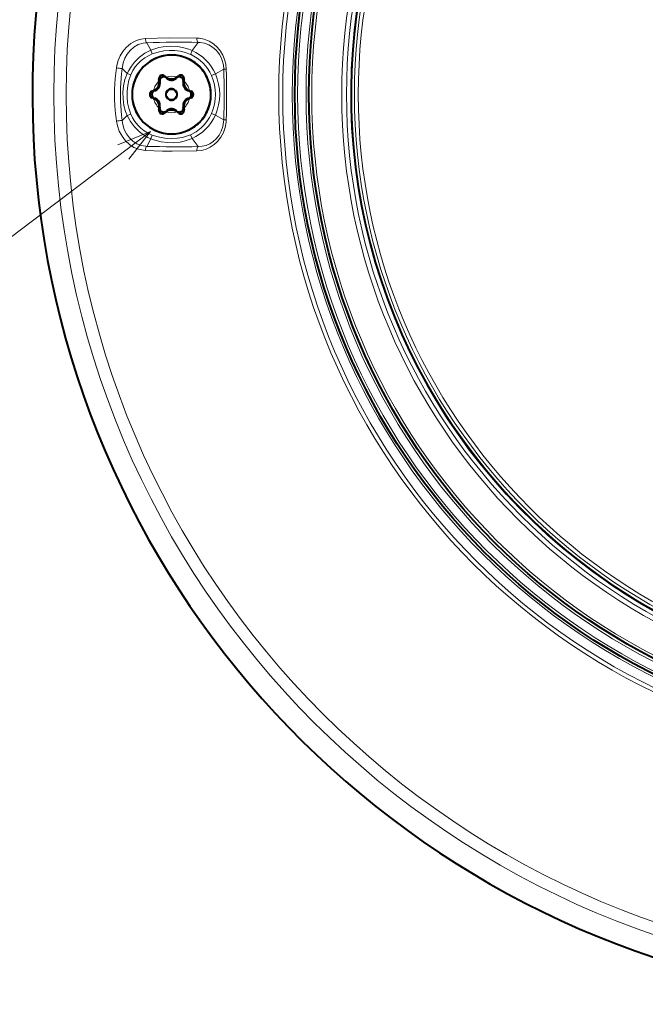
# Model space of a CAD drawing. Extents: x 81 to 821, y 23 to 577.
# Drawn here: x 635 to 680, y 191 to 261 of the extents above; entities that cross this region are included whole.
import ezdxf

# ---------------------------------------------------------------- set-up
doc = ezdxf.new("R2010")
doc.units = 0

msp = doc.modelspace()

# ---------------------------------------------------------------- linework, layer by layer
at = {"color": 7, "lineweight": 13, "ltscale": 0.015245}
for p, q in [((644.693604, 259.202332), (644.407898, 259.741058)), ((644.693604, 252.916458), (644.407898, 252.377716))]:
    msp.add_line(p, q, dxfattribs=at)
at = {"color": 7, "lineweight": 13, "ltscale": 0.017978}
for p, q in [((647.630249, 259.181763), (648.05719, 259.760406)), ((647.630249, 252.937012), (648.05719, 252.358368))]:
    msp.add_line(p, q, dxfattribs=at)
at = {"color": 7, "lineweight": 13, "ltscale": 0.007102}
msp.add_line((644.693604, 259.202332), (644.797302, 258.937866), dxfattribs=at)
at = {"color": 7, "lineweight": 13, "ltscale": 0.007343}
for p, q in [((647.630249, 259.181763), (647.512634, 258.912598)), ((647.630249, 252.937012), (647.512634, 253.206177))]:
    msp.add_line(p, q, dxfattribs=at)
at = {"color": 7, "lineweight": 13, "ltscale": 0.012572}
for p, q in [((643.017822, 257.556671), (642.652283, 257.902008)), ((643.017822, 254.562119), (642.652283, 254.216766))]:
    msp.add_line(p, q, dxfattribs=at)
at = {"color": 7, "lineweight": 13, "ltscale": 0.006747}
for p, q in [((643.017822, 257.556671), (643.267578, 257.454376)), ((643.017822, 254.562119), (643.267578, 254.664398))]:
    msp.add_line(p, q, dxfattribs=at)
at = {"color": 7, "lineweight": 13, "ltscale": 0.00741}
for p, q in [((649.279175, 257.516144), (649.007263, 257.398193)), ((649.279175, 254.602631), (649.007263, 254.720596))]:
    msp.add_line(p, q, dxfattribs=at)
at = {"color": 7, "lineweight": 13, "ltscale": 0.017113}
for p, q in [((649.279175, 257.516144), (649.872803, 257.856964)), ((649.279175, 254.602631), (649.872803, 254.261826))]:
    msp.add_line(p, q, dxfattribs=at)
at = {"color": 7, "lineweight": 40, "ltscale": 0.003749}
for p, q in [((644.613159, 256.059387), (644.763123, 256.059387)), ((644.763123, 256.059387), (644.613159, 256.059387)), ((647.563171, 256.059387), (647.713135, 256.059387)), ((647.713135, 256.059387), (647.563171, 256.059387))]:
    msp.add_line(p, q, dxfattribs=at)
at = {"color": 7, "lineweight": 40, "ltscale": 0.000626}
for p, q in [((645.763123, 256.059387), (645.788147, 256.059387)), ((645.788147, 256.059387), (645.763123, 256.059387)), ((646.538147, 256.059387), (646.563171, 256.059387)), ((646.563171, 256.059387), (646.538147, 256.059387))]:
    msp.add_line(p, q, dxfattribs=at)
at = {"color": 7, "lineweight": 40, "ltscale": 0.000933}
msp.add_line((645.640381, 254.81192), (645.603149, 254.809433), dxfattribs=at)
at = {"color": 7, "lineweight": 40, "ltscale": 0.000937}
msp.add_line((646.720581, 254.808762), (646.683167, 254.811218), dxfattribs=at)
at = {"color": 7, "lineweight": 13}
msp.add_line((644.661682, 253.432144), (622.280457, 236.496307), dxfattribs=at)
at = {"color": 7, "lineweight": 13, "ltscale": 0.007101}
msp.add_line((644.693604, 252.916458), (644.797302, 253.180908), dxfattribs=at)
at = {"color": 7, "lineweight": 13}
for points in [[(644.3078, 260.037079), (644.009888, 259.999084), (643.814087, 259.947388), (643.623779, 259.875488), (643.440247, 259.783997), (643.265503, 259.674072), (642.948486, 259.404327), (642.715576, 259.125244), (642.525085, 258.811157), (642.380371, 258.470581), (642.283386, 258.112244), (642.255859, 257.949921)], [(644.407898, 259.741058), (644.14624, 259.709137), (643.807312, 259.602203), (643.494324, 259.426117), (643.218933, 259.187927), (643.010376, 258.926636), (642.846191, 258.63089), (642.729431, 258.31012), (642.652283, 257.902008)], [(647.963989, 260.063232), (646.004578, 260.081207), (644.3078, 260.037079)], [(647.630249, 259.181763), (647.385925, 259.279572), (647.135254, 259.358643), (646.620422, 259.460754), (646.095703, 259.489502), (645.570435, 259.446564), (645.273499, 259.389862), (644.981567, 259.309265), (644.693604, 259.202332)], [(650.045532, 257.869965), (650.011536, 258.206268), (649.932007, 258.534637), (649.807495, 258.848145), (649.639343, 259.139771), (649.430054, 259.402252), (649.152405, 259.652344), (648.835693, 259.84848), (648.489258, 259.983734), (648.123901, 260.05368), (647.963989, 260.063232)], [(649.872803, 257.856964), (649.843445, 258.155731), (649.74054, 258.542114), (649.660461, 258.729248), (649.562256, 258.90683), (649.451599, 259.066437), (649.325806, 259.213287), (649.08136, 259.428253), (648.804688, 259.593323), (648.505005, 259.703186), (648.192139, 259.755524), (648.05719, 259.760406)], [(644.693604, 259.202332), (644.276855, 258.985474), (643.888672, 258.701843), (643.541809, 258.360626), (643.317688, 258.076965), (643.128601, 257.776459), (643.017822, 257.556671)], [(644.797302, 258.937866), (644.528137, 258.815063), (644.266113, 258.65918), (644.02002, 258.473572), (643.792542, 258.258789), (643.590759, 258.019806), (643.419617, 257.762085), (643.267578, 257.454376)], [(647.512634, 258.912598), (647.15033, 259.045898), (646.774841, 259.136139), (646.389832, 259.183655), (646.000488, 259.188904), (645.610229, 259.152618), (645.224121, 259.075256), (644.797302, 258.937866)], [(642.255859, 257.949921), (642.168701, 257.199127), (642.121643, 256.439484), (642.121643, 255.679764), (642.16864, 254.92009), (642.255859, 254.168839)], [(642.652283, 257.902008), (642.612244, 257.5354), (642.542114, 256.548035), (642.542114, 255.570633), (642.612244, 254.583252), (642.652283, 254.216766)], [(643.017822, 257.556671), (642.859741, 257.128387), (642.759155, 256.678772), (642.713867, 256.216461), (642.722656, 255.751358), (642.786133, 255.289749), (642.90625, 254.843918), (643.017822, 254.562119)], [(643.267578, 257.454376), (643.139771, 257.080109), (643.054199, 256.68924), (643.010193, 256.287445), (643.007629, 255.881317), (643.046509, 255.478638), (643.126892, 255.086273), (643.267578, 254.664398)], [(643.267578, 254.664398), (643.398438, 254.393799), (643.564453, 254.134628), (643.761902, 253.892883), (643.98645, 253.674011), (644.231873, 253.482971), (644.49408, 253.321793), (644.797302, 253.180908)], [(647.512634, 253.206177), (647.907349, 253.418503), (648.266968, 253.693207), (648.483826, 253.908813), (648.677856, 254.146622), (648.857178, 254.421997), (649.007263, 254.720596)], [(642.255859, 254.168839), (642.320862, 253.84436), (642.455811, 253.454346), (642.648682, 253.092468), (642.895508, 252.770554), (643.190308, 252.49971), (643.492493, 252.306366), (643.820007, 252.169495), (644.164063, 252.09404), (644.3078, 252.081696)], [(642.652283, 254.216766), (642.698914, 253.929672), (642.804993, 253.584702), (642.964233, 253.26445), (643.173828, 252.97998), (643.428223, 252.741516), (643.711426, 252.561768), (644.020203, 252.440338), (644.344421, 252.381607), (644.407898, 252.377716)], [(643.017822, 254.562119), (643.246582, 254.146652), (643.54187, 253.758072), (643.893677, 253.412704), (644.180847, 253.195404), (644.484863, 253.014816), (644.693604, 252.916458)], [(647.963989, 252.055542), (648.293396, 252.088959), (648.613831, 252.175323), (648.916016, 252.312683), (649.192505, 252.49733), (649.437012, 252.723984), (649.66748, 253.021378), (649.845703, 253.353973), (649.968628, 253.711685), (650.034729, 254.084625), (650.045532, 254.248795)], [(648.05719, 252.358368), (648.336121, 252.37999), (648.611267, 252.447327), (648.873169, 252.559998), (649.114929, 252.715668), (649.330261, 252.910156), (649.536011, 253.170883), (649.695435, 253.464981), (649.805115, 253.782684), (649.863464, 254.114258), (649.872803, 254.261826)], [(643.126465, 251.459045), (644.661682, 253.432144), (642.345581, 252.490997)], [(644.797302, 253.180908), (645.215027, 253.045853), (645.6875, 252.955688), (646.16571, 252.926987), (646.553833, 252.950043), (646.935791, 253.015747), (647.226563, 253.096924), (647.512634, 253.206177)], [(644.693604, 252.916458), (644.978638, 252.810471), (645.418518, 252.698181), (645.870178, 252.638947), (646.326721, 252.632996), (646.778931, 252.68132), (647.070129, 252.742905), (647.354797, 252.828262), (647.630249, 252.937012)], [(644.3078, 252.081696), (645.514221, 252.043198), (646.211853, 252.036652), (647.963989, 252.055542)]]:
    msp.add_lwpolyline(points, dxfattribs=at)
for radius in [63.10648, 62.229434, 47.138261, 46.852498, 46.177632, 45.8, 45.2, 44.796053, 42.665899, 42.3294, 42.010842, 41.964687, 41.764718, 41.493679]:
    msp.add_circle((700.913147, 256.059387), radius, dxfattribs=at)
at = {"color": 7, "lineweight": 40}
for centre, radius in [((700.913147, 256.059387), 46), ((700.913147, 256.059387), 45), ((646.163147, 256.059387), 0.375)]:
    msp.add_circle(centre, radius, dxfattribs=at)
for centre, radius, start, end in [((700.913147, 256.059387), 64.627799, 99.79976, 61.352113), ((700.913147, 256.059387), 42.010659, 61.352113, 241.352115), ((646.163147, 256.059387), 2.8, 90.000003, 179.999995), ((646.163147, 256.059387), 2.8, 90.000003, 180.000005), ((646.163147, 256.059387), 2.8, 331.35211, 151.352115), ((646.161255, 256.065582), 2.793567, 101.237009, 112.512989), ((646.162537, 256.065826), 2.793567, 89.987011, 101.262991), ((646.163757, 256.065826), 2.793567, 78.737007, 90.012994), ((646.163147, 256.059387), 2.8, 0, 90.000003), ((646.163147, 256.059387), 2.8, 0, 90.000003), ((646.165039, 256.065582), 2.793567, 67.487009, 78.762989), ((646.159058, 256.064392), 2.793566, 123.737005, 135.012991), ((646.160095, 256.065094), 2.793566, 112.487007, 123.762987), ((646.166199, 256.065094), 2.793566, 56.237008, 67.512991), ((646.167236, 256.064392), 2.793566, 44.987007, 56.26299), ((646.157471, 256.062439), 2.793566, 146.237, 157.512987), ((646.158142, 256.063477), 2.793566, 134.987009, 146.262996), ((645.513123, 257.185211), 0.25, 44.415306, 195.584697), ((646.813171, 257.185211), 0.25, 344.415308, 135.584692), ((646.168152, 256.063477), 2.793566, 33.737009, 45.012992), ((646.168823, 256.062439), 2.793566, 22.487008, 33.762995), ((646.156982, 256.061249), 2.793567, 157.487005, 168.762991), ((644.636597, 256.940735), 0.66, 292.774553, 15.584692), ((644.833435, 256.8302), 0.515082, 330.018471, 352.405701), ((644.83783, 256.828674), 0.510498, 329.93891, 352.373573), ((644.836731, 256.829407), 0.511673, 341.191548, 352.443178), ((645.601624, 257.029205), 0.278503, 176.107111, 194.554992), ((645.601379, 257.029175), 0.278245, 175.819847, 194.564608), ((645.603149, 257.029327), 0.28, 157.638758, 194.505404), ((645.60199, 257.029602), 0.278834, 157.599662, 176.195808), ((644.838928, 256.830505), 0.509618, 352.287514, 14.626626), ((644.838074, 256.830475), 0.510498, 352.171685, 14.606351), ((644.833435, 256.8302), 0.515082, 352.405701, 14.505406), ((645.603149, 257.029327), 0.28, 120.000003, 157.638758), ((645.602417, 257.029785), 0.279148, 138.893714, 157.667486), ((645.602722, 257.029877), 0.279322, 119.976822, 138.945691), ((645.605225, 257.026001), 0.28394, 104.969148, 120.030848), ((645.605713, 257.024902), 0.285102, 90.000003, 120.000003), ((645.605225, 257.026794), 0.283218, 89.89852, 120.10191), ((645.60553, 257.026093), 0.283939, 89.969151, 105.030851), ((645.606018, 257.02652), 0.283481, 67.6111, 90.064637), ((645.605713, 257.024902), 0.285102, 67.675399, 90.000003), ((646.163147, 257.822083), 0.66, 224.415308, 232.774558), ((645.606873, 257.026733), 0.28296, 45.489944, 67.760148), ((645.605713, 257.024902), 0.285102, 45.574297, 67.675399), ((646.163147, 257.822083), 0.66, 232.774558, 315.584694), ((646.16272, 257.591675), 0.509558, 225.451967, 247.750472), ((646.165833, 257.596375), 0.515082, 225.574296, 247.631196), ((646.164795, 257.593079), 0.511665, 247.593787, 258.801117), ((646.165833, 257.596375), 0.515082, 247.631196, 270.018507), ((646.164856, 257.591522), 0.510234, 247.700338, 270.146587), ((646.165344, 257.59137), 0.510065, 258.708397, 270.073955), ((646.165833, 257.596375), 0.515082, 270.018507, 292.405812), ((646.166321, 257.591431), 0.510122, 269.96392, 281.283641), ((646.166748, 257.591553), 0.510234, 269.933116, 292.379365), ((646.166809, 257.593109), 0.511673, 281.191706, 292.443289), ((646.168884, 257.591736), 0.509618, 292.287629, 314.626623), ((646.165833, 257.596375), 0.515082, 292.405812, 314.505408), ((646.721924, 257.031128), 0.277874, 112.28734, 134.590831), ((646.723145, 257.029327), 0.28, 112.373168, 134.505413), ((646.723145, 257.029327), 0.28, 90.000003, 112.373168), ((646.722839, 257.030945), 0.278377, 89.93392, 112.438909), ((646.723267, 257.030487), 0.278859, 74.969147, 90.030848), ((646.723633, 257.031219), 0.278108, 59.895766, 90.103801), ((646.723145, 257.029327), 0.28, 60.000002, 90.000003), ((646.723572, 257.030396), 0.278859, 59.969157, 75.030851), ((646.721008, 257.025452), 0.284434, 41.146139, 60.022302), ((646.720581, 257.024902), 0.285102, 22.457479, 60.000002), ((646.721313, 257.02536), 0.284252, 22.429359, 41.196631), ((647.489929, 256.825897), 0.509558, 165.451962, 187.75047), ((647.495544, 256.825562), 0.515082, 165.57429, 187.631188), ((646.722351, 257.02533), 0.283318, 4.121714, 22.846155), ((646.720581, 257.024902), 0.285102, 345.574297, 22.457479), ((646.721741, 257.025177), 0.283932, 3.899143, 22.496007), ((647.492188, 256.824799), 0.511665, 187.593786, 198.801102), ((647.495544, 256.825562), 0.515082, 187.631188, 210.018471), ((647.490906, 256.823975), 0.510234, 187.700337, 210.146592), ((646.722107, 257.02478), 0.283587, 345.52499, 3.98702), ((647.689697, 256.940735), 0.66, 172.774553, 255.584692), ((647.689697, 256.940735), 0.66, 164.415303, 172.774553), ((646.169312, 256.061249), 2.793567, 11.23701, 22.51299), ((646.163147, 256.059387), 2.8, 179.999995, 269.999997), ((646.163147, 256.059387), 2.8, 180.000005, 269.999997), ((646.156738, 256.060028), 2.793567, 168.737009, 180.012986), ((646.156738, 256.058746), 2.793567, 179.987014, 191.262991), ((644.863159, 256.059387), 0.25, 104.415308, 255.584692), ((645.048218, 256.059387), 0.285102, 142.457556, 179.999995), ((645.043152, 256.059387), 0.28, 179.999995, 217.638818), ((645.04248, 256.059265), 0.279322, 179.976823, 198.945779), ((645.047607, 256.059509), 0.284434, 161.146183, 180.022302), ((645.047485, 256.059784), 0.284252, 142.429429, 161.196672), ((644.636597, 256.940735), 0.66, 284.41531, 292.774553), ((645.048218, 256.059387), 0.285102, 105.574295, 142.457556), ((645.047424, 256.060242), 0.283932, 123.899263, 142.496092), ((645.047485, 256.061035), 0.283318, 105.515283, 124.239734), ((645.047607, 256.060791), 0.283587, 105.524988, 123.98714), ((644.835938, 256.825165), 0.509558, 285.451969, 307.750467), ((644.833435, 256.8302), 0.515082, 285.574297, 307.631191), ((644.835754, 256.827698), 0.511665, 307.593782, 318.801095), ((644.833435, 256.8302), 0.515082, 307.631191, 330.018471), ((644.837097, 256.826965), 0.510234, 307.700337, 330.146589), ((644.837524, 256.827271), 0.510065, 318.708378, 330.073919), ((644.837952, 256.828125), 0.510122, 329.963885, 341.28348), ((646.163147, 256.059387), 0.4, 90.000003, 179.999995), ((646.163147, 256.059387), 0.4, 90.000003, 179.999995), ((646.163147, 256.059387), 0.4, 179.999995, 269.999997), ((646.163147, 256.059387), 0.4, 179.999995, 269.999997), ((646.159302, 256.06015), 0.396145, 157.389347, 180.110658), ((646.159302, 256.058624), 0.396145, 179.889342, 202.610653), ((646.159912, 256.061554), 0.396145, 134.889338, 157.610659), ((646.16095, 256.062653), 0.396145, 112.389342, 135.110663), ((646.162354, 256.063232), 0.396145, 89.88934, 112.610654), ((646.163147, 256.059387), 0.4, 0, 90.000003), ((646.163147, 256.059387), 0.4, 360, 90.000003), ((646.163147, 256.059387), 0.4, 269.999997, 360), ((646.163147, 256.059387), 2.8, 269.999997, 0), ((646.163147, 256.059387), 2.8, 269.999997, 360), ((646.163147, 256.059387), 0.4, 269.999997, 0), ((646.16394, 256.063232), 0.396145, 67.389344, 90.110658), ((646.165344, 256.062653), 0.396145, 44.889342, 67.610656), ((646.166382, 256.061554), 0.396145, 22.389345, 45.110657), ((646.166992, 256.06015), 0.396145, 359.889342, 22.610658), ((646.166992, 256.058624), 0.396145, 337.389342, 0.110658), ((647.490967, 256.823486), 0.510064, 198.708375, 210.073919), ((647.495544, 256.825562), 0.515082, 210.018471, 232.405701), ((647.491516, 256.822662), 0.510122, 209.963885, 221.283475), ((647.491821, 256.822327), 0.510234, 209.933108, 232.379363), ((647.493225, 256.82309), 0.511672, 221.191541, 232.443185), ((647.493042, 256.820618), 0.509618, 232.287511, 254.626621), ((647.495544, 256.825562), 0.515082, 232.405701, 254.505406), ((647.283752, 256.06076), 0.278503, 56.107135, 74.554991), ((647.283142, 256.059387), 0.28, 37.638816, 74.505404), ((647.283936, 256.060242), 0.278834, 37.599727, 56.195842), ((647.278076, 256.059387), 0.285102, 322.457558, 360), ((647.283142, 256.059387), 0.28, 360, 37.638816), ((647.283936, 256.059784), 0.279148, 18.893804, 37.667558), ((647.284729, 256.060211), 0.278245, 18.567152, 37.311903), ((647.463135, 256.059387), 0.25, 284.41531, 75.58469), ((647.278687, 256.059265), 0.284434, 341.146183, 0.0223), ((647.283813, 256.059509), 0.279322, 359.976828, 18.945784), ((646.169556, 256.060028), 2.793567, 359.987009, 11.26299), ((646.169556, 256.058746), 2.793567, 348.73701, 0.012991), ((646.156982, 256.057526), 2.793567, 191.237009, 202.512995), ((645.042358, 256.05899), 0.279148, 198.893801, 217.667559), ((644.636597, 255.17804), 0.66, 352.774553, 75.58469), ((645.043152, 256.059387), 0.28, 217.638818, 254.505406), ((645.042358, 256.058533), 0.278834, 217.599722, 236.195841), ((645.042419, 256.05777), 0.278245, 235.819853, 254.564603), ((645.042542, 256.058014), 0.278503, 236.10713, 254.554993), ((644.832947, 255.297607), 0.510234, 52.165891, 74.612146), ((644.83075, 255.293198), 0.515082, 52.405702, 74.505404), ((644.833252, 255.298172), 0.509618, 52.287516, 74.626626), ((644.833069, 255.2957), 0.511672, 41.191546, 52.443183), ((644.83075, 255.293198), 0.515082, 30.018473, 52.405702), ((644.834473, 255.296448), 0.510234, 29.933116, 52.379365), ((644.834778, 255.296097), 0.510122, 29.963883, 41.28348), ((644.835388, 255.2948), 0.510234, 7.700336, 30.14659), ((644.835327, 255.295288), 0.510064, 18.708376, 30.073924), ((644.83075, 255.293198), 0.515082, 7.631194, 30.018473), ((644.834106, 255.293991), 0.511665, 7.593785, 18.8011), ((644.836365, 255.292877), 0.509558, 345.451967, 7.750468), ((644.83075, 255.293198), 0.515082, 345.574297, 7.631194), ((646.159912, 256.05722), 0.396145, 202.389341, 225.110662), ((646.16095, 256.056122), 0.396145, 224.889337, 247.610658), ((646.162354, 256.055542), 0.396145, 247.389346, 270.11066), ((646.16394, 256.055542), 0.396145, 269.889342, 292.610656), ((646.165344, 256.056122), 0.396145, 292.389344, 315.110658), ((646.166382, 256.05722), 0.396145, 314.889343, 337.610655), ((647.487976, 255.2883), 0.510234, 172.165887, 194.612147), ((647.487366, 255.288269), 0.509618, 172.287519, 194.626627), ((647.492859, 255.288589), 0.515082, 172.405695, 194.505404), ((647.492859, 255.288589), 0.515082, 150.018466, 172.405695), ((647.489563, 255.289368), 0.511673, 161.191549, 172.443179), ((647.48822, 255.290176), 0.510234, 149.933116, 172.379372), ((647.488342, 255.290634), 0.510122, 149.963879, 161.283484), ((647.689697, 255.17804), 0.66, 112.774551, 195.584697), ((647.489197, 255.291824), 0.510234, 127.700331, 150.146587), ((647.492859, 255.288589), 0.515082, 127.631196, 150.018466), ((647.48877, 255.291519), 0.510065, 138.708383, 150.073914), ((647.49054, 255.291092), 0.511665, 127.59378, 138.801096), ((647.492859, 255.288589), 0.515082, 105.574295, 127.631196), ((647.490356, 255.293594), 0.509558, 105.451967, 127.750465), ((647.278687, 256.057983), 0.283587, 285.52499, 303.987132), ((647.278809, 256.057739), 0.283318, 285.515284, 304.239729), ((647.278076, 256.059387), 0.285102, 285.574297, 322.457558), ((647.689697, 255.17804), 0.66, 104.415308, 112.774551), ((647.27887, 256.058533), 0.283932, 303.899261, 322.496087), ((647.278809, 256.05899), 0.284252, 322.429435, 341.196669), ((646.169312, 256.057526), 2.793567, 337.48701, 348.76299), ((646.157471, 256.056335), 2.793566, 202.487013, 213.763), ((645.513123, 254.933548), 0.25, 164.415303, 315.584694), ((644.636597, 255.17804), 0.66, 344.415308, 352.774553), ((645.603882, 255.094025), 0.283318, 165.515291, 184.239726), ((645.604187, 255.093994), 0.283587, 165.52499, 183.987022), ((645.605713, 255.093857), 0.285102, 165.57429, 202.457479), ((645.604553, 255.093582), 0.283932, 183.899145, 202.496002), ((645.60498, 255.093399), 0.284252, 202.429366, 221.196636), ((645.605713, 255.093857), 0.285102, 202.457479, 239.999997), ((645.605286, 255.093338), 0.284434, 221.146134, 240.022304), ((645.604553, 255.092453), 0.283318, 221.334565, 240.059009), ((645.602905, 255.088791), 0.279322, 239.976829, 258.945603), ((645.603149, 255.089432), 0.28, 239.999997, 269.999997), ((645.602539, 255.087784), 0.278245, 239.940806, 258.68555), ((645.603149, 255.088577), 0.279148, 258.893632, 277.667452), ((645.603638, 255.087738), 0.278245, 277.193505, 295.938256), ((645.603149, 255.089432), 0.28, 277.63871, 314.505408), ((645.603516, 255.088303), 0.278834, 277.599621, 296.195795), ((646.163147, 254.296692), 0.66, 52.774553, 135.584692), ((645.604187, 255.087982), 0.278245, 295.819854, 314.564608), ((645.604004, 255.088196), 0.278503, 296.107077, 314.554991), ((646.160461, 254.5224), 0.515082, 112.396637, 134.505413), ((646.15741, 254.527054), 0.509612, 112.27827, 134.626812), ((646.160461, 254.5224), 0.515082, 90.000003, 112.396637), ((646.159485, 254.525681), 0.511668, 101.177628, 112.434182), ((646.159546, 254.527252), 0.510225, 89.892973, 112.359733), ((646.159973, 254.527359), 0.510117, 89.945327, 101.269705), ((646.16095, 254.527405), 0.51007, 78.694598, 90.055361), ((646.160461, 254.5224), 0.515082, 67.621981, 90.000003), ((646.161438, 254.527222), 0.510242, 67.6807, 90.106451), ((646.161499, 254.525681), 0.51167, 67.58464, 78.787161), ((646.160461, 254.5224), 0.515082, 45.574297, 67.621981), ((646.163574, 254.527084), 0.509564, 45.452156, 67.741072), ((646.720581, 255.093857), 0.285102, 225.574296, 262.457283), ((646.719543, 255.092377), 0.283318, 225.515283, 244.239727), ((646.719727, 255.092606), 0.283587, 225.524995, 243.986723), ((646.163147, 254.296692), 0.66, 44.415306, 52.774553), ((646.720276, 255.092728), 0.283932, 243.898846, 262.495812), ((646.720093, 255.092133), 0.283318, 244.121715, 262.846153), ((646.813171, 254.933548), 0.25, 224.415308, 15.584692), ((646.720642, 255.093002), 0.284252, 262.429156, 281.196529), ((646.720581, 255.093857), 0.285102, 269.999997, 299.999998), ((646.720825, 255.093231), 0.284434, 281.14604, 300.022299), ((646.721252, 255.092163), 0.283318, 281.334567, 300.059004), ((646.724243, 255.088058), 0.278245, 299.940801, 318.685552), ((646.723572, 255.088913), 0.279322, 299.976823, 318.94569), ((646.723145, 255.089432), 0.28, 299.999998, 337.638758), ((646.723877, 255.088989), 0.279148, 318.893715, 337.667493), ((646.723145, 255.089432), 0.28, 337.638758, 14.505406), ((646.724304, 255.089172), 0.278834, 337.599667, 356.195816), ((646.72467, 255.089584), 0.278503, 356.107104, 14.554991), ((646.168823, 256.056335), 2.793566, 326.237005, 337.512992), ((646.158142, 256.055298), 2.793566, 213.737004, 225.012991), ((646.159058, 256.054382), 2.793566, 224.987009, 236.262995), ((646.167236, 256.054382), 2.793566, 303.73701, 315.012993), ((646.168152, 256.055298), 2.793566, 314.987008, 326.262991), ((646.160095, 256.05368), 2.793566, 236.237013, 247.512993), ((646.161255, 256.053192), 2.793567, 247.487011, 258.762991), ((646.162537, 256.052948), 2.793567, 258.737009, 270.012989), ((646.163757, 256.052948), 2.793567, 269.987006, 281.262993), ((646.165039, 256.053192), 2.793567, 281.237011, 292.512991), ((646.166199, 256.05368), 2.793566, 292.487009, 303.762992)]:
    msp.add_arc(centre, radius, start, end, dxfattribs=at)
at = {"color": 7, "lineweight": 13}
for centre, radius, start, end in [((646.57373, 191.26358), 68.511967, 88.759333, 91.811615), ((646.319031, 256.24295), 2.925272, 23.255095, 65.9111), ((646.282593, 256.200256), 3.272538, 23.707788, 65.676715), ((642.980896, 262.183655), 4.294915, 260.282202, 265.611307), ((645.909485, 256.059387), 3.374862, 336.627168, 23.372839), ((645.942444, 256.059387), 3.641159, 336.414652, 23.585319), ((593.589233, 256.059387), 56.312182, 358.170731, 1.829267), ((650.087891, 256.021301), 1.848657, 91.31172, 96.681526), ((596.841003, 256.059387), 53.235254, 358.050938, 1.949067), ((646.163147, 256.059387), 1.3, 132.113644, 167.88635), ((646.163147, 256.059387), 1.3, 72.11365, 107.886349), ((646.163147, 256.059387), 1.3, 12.113651, 47.88635), ((646.163147, 256.059387), 1.3, 192.11365, 227.886356), ((646.163147, 256.059387), 1.3, 312.11365, 347.886349), ((646.163147, 256.059387), 1.3, 252.113651, 287.88635), ((646.282532, 255.918549), 3.272561, 294.323578, 336.292179), ((642.980896, 249.935516), 4.294537, 94.388945, 99.718508), ((650.087891, 256.09729), 1.848468, 263.317566, 268.687925), ((646.573792, 320.855804), 68.512572, 268.188392, 271.240647)]:
    msp.add_arc(centre, radius, start, end, dxfattribs=at)
for centre, major_axis, ratio, start_param, end_param in [((644.431885, 260.028351), (0.01416, -0.299667), 0.412329, 4.663835363, 5.974761816), ((648.088074, 260.053864), (-0.006348, -0.299927), 0.414186, 4.689869458, 6.083568615), ((644.431885, 252.090424), (-0.01416, -0.299667), 0.412329, 3.450015941, 4.76094198), ((648.088074, 252.064911), (0.006348, -0.299927), 0.414186, 3.341209524, 4.734907866)]:
    msp.add_ellipse(centre, major_axis=major_axis, ratio=ratio, start_param=start_param, end_param=end_param, dxfattribs=at)

doc.saveas('drawing.dxf')
